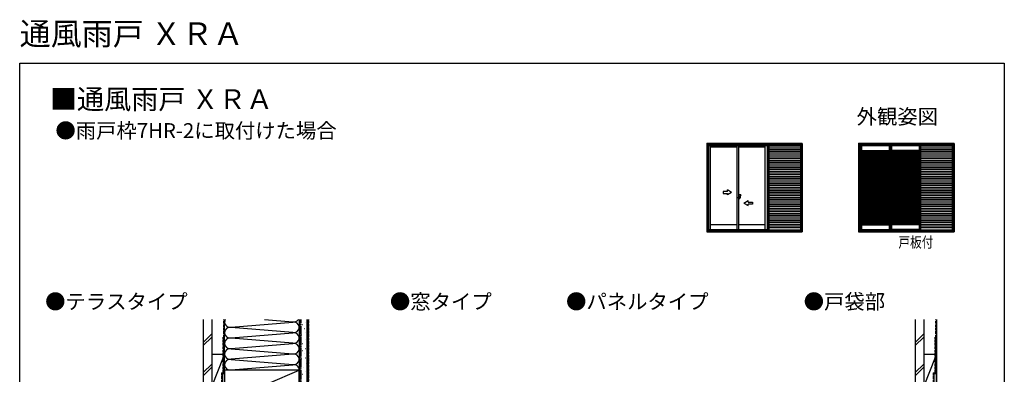
# Model space of a CAD drawing. Extents: x 0 to 1386, y 0 to 2245.
# Drawn here: x 0 to 1386, y 1746 to 2245 of the extents above; entities that cross this region are included whole.
import ezdxf

# ---------------------------------------------------------------- set-up
doc = ezdxf.new("R2010")
doc.units = 0
doc.linetypes.add('YCENTER_1', pattern=[13, 10, -1, 1, -1])
doc.linetypes.add('YHIDDEN_1', pattern=[4, 3, -1])
for name, color, linetype in [('USER1', 3, 'CONTINUOUS'), ('YKK_A1', 4, 'CONTINUOUS'), ('YKK_ZWAK', 7, 'CONTINUOUS'), ('YSS_K', 3, 'CONTINUOUS')]:
    doc.layers.add(name, color=color, linetype=linetype)
doc.styles.get("Standard").update_dxf_attribs({"font": 'txt.shx', "bigfont": 'extfont.shx'})

msp = doc.modelspace()

# ---------------------------------------------------------------- linework, layer by layer
at = {"layer": 'YKK_A1', "linetype": 'Continuous', "ltscale": 1.2}
for p, q in [((967.3, 2071.4), (967.3, 1946.6)), ((967.3, 2071.4), (1052.9, 2071.4)), ((967.3, 2069.2), (967.4, 2069.2)), ((968.1, 2071.4), (968.1, 1946.6)), ((968.1, 2070), (1052.4, 2070)), ((969.4, 2070), (969.4, 1947.6)), ((969.4, 2068.3), (1052.4, 2068.3)), ((1052.4, 2067.7), (969.4, 2067.7)), ((972.1, 2067.7), (972.1, 1949.7)), ((1009.7, 2065.7), (972.1, 2065.7)), ((1009.7, 2067.7), (1009.7, 1949.7)), ((1011.9, 2067.7), (1011.9, 1949.7)), ((1049.6, 2065.7), (1011.9, 2065.7)), ((1049.6, 1949.7), (1049.6, 2067.7)), ((1052.4, 2070.1), (1052.4, 1947.4)), ((1053.4, 2070.1), (1052.4, 2070.1)), ((1052.9, 2071.4), (1100.5, 2071.4)), ((1053.1, 2071.4), (1053.1, 2070.1)), ((1053.4, 2070.1), (1053.4, 1947.4)), ((1099.9, 2069.7), (1053.4, 2069.7)), ((1053.4, 2068.7), (1099.9, 2068.7)), ((1054.4, 2068.7), (1054.4, 1947.4)), ((1098.9, 2067), (1054.4, 2067)), ((1098.9, 2068.7), (1098.9, 1947.4)), ((1099.9, 1947.4), (1099.9, 2070.1)), ((1099.9, 2070.1), (1100.9, 2070.1)), ((1100.5, 2071.4), (1100.5, 2070.1)), ((1101.6, 2070.8), (1100.5, 2070.8)), ((1100.9, 1947.4), (1100.9, 2070.1)), ((1101.6, 2070.8), (1101.6, 1946.6)), ((1180.9, 2071.4), (1180.9, 1946.6)), ((1180.9, 2071.4), (1266.6, 2071.4)), ((1180.9, 2069.2), (1181, 2069.2)), ((1181.8, 2071.4), (1181.8, 1946.6)), ((1181.8, 2070), (1266, 2070)), ((1183, 2070), (1183, 1947.6)), ((1183, 2068.3), (1266, 2068.3)), ((1183, 1949.8), (1183, 2067.8)), ((1266, 2067.7), (1183, 2067.7)), ((1183.6, 1949.8), (1183.6, 2067.8)), ((1185.3, 1949.8), (1185.3, 2067.8)), ((1224.6, 1949.8), (1224.6, 2067.7)), ((1226.3, 1949.8), (1226.3, 2067.7)), ((1226.9, 1949.8), (1226.9, 2067.7)), ((1227.5, 1949.8), (1227.5, 2067.7)), ((1227.7, 1949.8), (1227.7, 2067.7)), ((1227.7, 1949.8), (1227.7, 2067.7)), ((1266, 2070.1), (1266, 1947.4)), ((1267, 2070.1), (1266, 2070.1)), ((1266.6, 2071.4), (1314.2, 2071.4)), ((1266.7, 2071.4), (1266.7, 2070.1)), ((1267, 2070.1), (1267, 1947.4)), ((1313.6, 2069.7), (1267, 2069.7)), ((1267, 2068.7), (1313.6, 2068.7)), ((1268.1, 2068.7), (1268.1, 1947.4)), ((1312.5, 2067), (1268.1, 2067)), ((1312.5, 2068.7), (1312.5, 1947.4)), ((1313.6, 1947.4), (1313.6, 2070.1)), ((1313.6, 2070.1), (1314.6, 2070.1)), ((1314.2, 2071.4), (1314.2, 2070.1)), ((1315.2, 2070.8), (1314.2, 2070.8)), ((1314.6, 1947.4), (1314.6, 2070.1)), ((1315.2, 2070.8), (1315.2, 1946.6)), ((1054.4, 2064.6), (1098.9, 2064.6)), ((1098.9, 2062.1), (1054.4, 2062.1)), ((1098.9, 2059.6), (1054.4, 2059.6)), ((1098.9, 2057.1), (1054.4, 2057.1)), ((1098.9, 2054.6), (1054.4, 2054.6)), ((1054.4, 2052.1), (1098.9, 2052.1)), ((1185.3, 2061.1), (1224.6, 2061.1)), ((1185.3, 2059.3), (1224.6, 2059.3)), ((1185.3, 2058.5), (1185.4, 2058.5)), ((1185.3, 2058.4), (1185.4, 2058.4)), ((1185.3, 2057.4), (1185.4, 2057.4)), ((1185.3, 2057.2), (1185.4, 2057.2)), ((1185.3, 2056.2), (1185.4, 2056.2)), ((1185.3, 2056.1), (1185.4, 2056.1)), ((1185.3, 2055.1), (1185.4, 2055.1)), ((1185.3, 2054.9), (1185.4, 2054.9)), ((1185.3, 2053.9), (1185.4, 2053.9)), ((1185.3, 2053.8), (1185.4, 2053.8)), ((1185.3, 2052.8), (1185.4, 2052.8)), ((1185.3, 2052.6), (1185.4, 2052.6)), ((1185.3, 2051.6), (1185.4, 2051.6)), ((1185.3, 2051.5), (1185.4, 2051.5)), ((1185.4, 1962.6), (1185.4, 2059.3)), ((1185.4, 2058.3), (1224.6, 2058.3)), ((1185.4, 2057.1), (1224.6, 2057.1)), ((1185.4, 2056), (1224.6, 2056)), ((1185.4, 2054.8), (1224.6, 2054.8)), ((1185.4, 2053.7), (1224.6, 2053.7)), ((1185.4, 2052.5), (1224.6, 2052.5)), ((1185.4, 2051.4), (1224.6, 2051.4)), ((1224.6, 2058.5), (1224.6, 2058.5)), ((1224.6, 2058.4), (1224.6, 2058.4)), ((1224.6, 2057.4), (1224.6, 2057.4)), ((1224.6, 2057.2), (1224.6, 2057.2)), ((1224.6, 2056.2), (1224.6, 2056.2)), ((1224.6, 2056.1), (1224.6, 2056.1)), ((1224.6, 2055.1), (1224.6, 2055.1)), ((1224.6, 2054.9), (1224.6, 2054.9)), ((1224.6, 2053.9), (1224.6, 2053.9)), ((1224.6, 2053.8), (1224.6, 2053.8)), ((1224.6, 2052.8), (1224.6, 2052.8)), ((1224.6, 2052.7), (1224.6, 2052.5)), ((1224.6, 2052.6), (1224.6, 2052.6)), ((1224.6, 2051.5), (1224.6, 2052.5)), ((1224.6, 2051.6), (1224.6, 2051.6)), ((1224.6, 2051.5), (1224.6, 2051.5)), ((1224.6, 2051.5), (1224.6, 2051.4)), ((1224.6, 2050.4), (1224.6, 2051.4)), ((1266, 2061.1), (1227.7, 2061.1)), ((1266, 2059.3), (1227.7, 2059.3)), ((1227.8, 2058.5), (1227.7, 2058.5)), ((1227.8, 2058.4), (1227.7, 2058.4)), ((1227.8, 2057.4), (1227.7, 2057.4)), ((1227.8, 2057.2), (1227.7, 2057.2)), ((1227.8, 2056.2), (1227.7, 2056.2)), ((1227.8, 2056.1), (1227.7, 2056.1)), ((1227.8, 2055.1), (1227.7, 2055.1)), ((1227.8, 2054.9), (1227.7, 2054.9)), ((1227.8, 2053.9), (1227.7, 2053.9)), ((1227.8, 2053.8), (1227.7, 2053.8)), ((1227.8, 2052.8), (1227.7, 2052.8)), ((1227.8, 2052.6), (1227.7, 2052.6)), ((1227.8, 2051.6), (1227.7, 2051.6)), ((1227.8, 2051.5), (1227.7, 2051.5)), ((1266, 2058.3), (1227.8, 2058.3)), ((1266, 2057.1), (1227.8, 2057.1)), ((1266, 2056), (1227.8, 2056)), ((1266, 2054.8), (1227.8, 2054.8)), ((1266, 2053.7), (1227.8, 2053.7)), ((1227.8, 2052.7), (1227.8, 2052.5)), ((1266, 2052.5), (1227.8, 2052.5)), ((1227.8, 2051.5), (1227.8, 2052.5)), ((1227.8, 2051.5), (1227.8, 2051.4)), ((1266, 2051.4), (1227.8, 2051.4)), ((1227.8, 2050.4), (1227.8, 2051.4)), ((1268.1, 2064.6), (1312.5, 2064.6)), ((1312.5, 2062.1), (1268.1, 2062.1)), ((1312.5, 2059.6), (1268.1, 2059.6)), ((1312.5, 2057.1), (1268.1, 2057.1)), ((1312.5, 2054.6), (1268.1, 2054.6)), ((1268.1, 2052.1), (1312.5, 2052.1)), ((1054.4, 2049.6), (1098.9, 2049.6)), ((1054.4, 2047.1), (1098.9, 2047.1)), ((1054.4, 2044.6), (1098.9, 2044.6)), ((1054.4, 2042.1), (1098.9, 2042.1)), ((1054.4, 2039.6), (1098.9, 2039.6)), ((1185.3, 2050.5), (1185.4, 2050.5)), ((1185.3, 2050.3), (1185.4, 2050.3)), ((1185.3, 2049.3), (1185.4, 2049.3)), ((1185.3, 2049.2), (1185.4, 2049.2)), ((1185.3, 2048.2), (1185.4, 2048.2)), ((1185.4, 2048), (1185.3, 2048)), ((1185.3, 2047), (1185.4, 2047)), ((1185.4, 2046.9), (1185.3, 2046.9)), ((1185.3, 2045.9), (1185.4, 2045.9)), ((1185.4, 2045.7), (1185.3, 2045.7)), ((1185.3, 2044.7), (1185.4, 2044.7)), ((1185.4, 2044.6), (1185.3, 2044.6)), ((1185.3, 2043.6), (1185.4, 2043.6)), ((1185.4, 2043.4), (1185.3, 2043.4)), ((1185.4, 2050.2), (1224.6, 2050.2)), ((1185.4, 2049.1), (1224.6, 2049.1)), ((1185.4, 2047.9), (1224.6, 2047.9)), ((1185.4, 2046.8), (1224.6, 2046.8)), ((1185.4, 2045.6), (1224.6, 2045.6)), ((1185.4, 2044.5), (1224.6, 2044.5)), ((1185.4, 2043.3), (1224.6, 2043.3)), ((1185.4, 2043.3), (1224.6, 2043.3)), ((1185.4, 2042.2), (1224.6, 2042.2)), ((1185.4, 2041), (1224.6, 2041)), ((1185.4, 2039.9), (1224.6, 2039.9)), ((1185.4, 2038.7), (1224.6, 2038.7)), ((1185.4, 2037.6), (1224.6, 2037.6)), ((1224.6, 2050.5), (1224.6, 2050.5)), ((1224.6, 2050.4), (1224.6, 2050.2)), ((1224.6, 2050.3), (1224.6, 2050.3)), ((1224.6, 2049.2), (1224.6, 2050.2)), ((1224.6, 2049.3), (1224.6, 2049.3)), ((1224.6, 2049.2), (1224.6, 2049.2)), ((1224.6, 2049.2), (1224.6, 2049.1)), ((1224.6, 2048.1), (1224.6, 2049.1)), ((1224.6, 2048.2), (1224.6, 2048.2)), ((1224.6, 2048.1), (1224.6, 2047.9)), ((1224.6, 2048), (1224.6, 2048)), ((1224.6, 2046.9), (1224.6, 2047.9)), ((1224.6, 2047), (1224.6, 2047)), ((1224.6, 2046.9), (1224.6, 2046.9)), ((1224.6, 2046.9), (1224.6, 2046.8)), ((1224.6, 2045.8), (1224.6, 2046.8)), ((1224.6, 2045.9), (1224.6, 2045.9)), ((1224.6, 2045.8), (1224.6, 2045.6)), ((1224.6, 2045.7), (1224.6, 2045.7)), ((1224.6, 2044.6), (1224.6, 2045.6)), ((1224.6, 2044.7), (1224.6, 2044.7)), ((1224.6, 2044.6), (1224.6, 2044.6)), ((1224.6, 2044.6), (1224.6, 2044.5)), ((1224.6, 2043.5), (1224.6, 2044.5)), ((1224.6, 2043.6), (1224.6, 2043.6)), ((1224.6, 2043.5), (1224.6, 2043.3)), ((1224.6, 2043.4), (1224.6, 2043.4)), ((1224.6, 1989.3), (1224.6, 2043.3)), ((1227.8, 2050.5), (1227.7, 2050.5)), ((1227.8, 2050.3), (1227.7, 2050.3)), ((1227.8, 2049.3), (1227.7, 2049.3)), ((1227.8, 2049.2), (1227.7, 2049.2)), ((1227.8, 2048.2), (1227.7, 2048.2)), ((1227.7, 2048), (1227.8, 2048)), ((1227.8, 2047), (1227.7, 2047)), ((1227.7, 2046.9), (1227.8, 2046.9)), ((1227.8, 2045.9), (1227.7, 2045.9)), ((1227.7, 2045.7), (1227.8, 2045.7)), ((1227.8, 2044.7), (1227.7, 2044.7)), ((1227.7, 2044.6), (1227.8, 2044.6)), ((1227.8, 2043.6), (1227.7, 2043.6)), ((1227.7, 2043.4), (1227.8, 2043.4)), ((1227.8, 2050.4), (1227.8, 2050.2)), ((1266, 2050.2), (1227.8, 2050.2)), ((1227.8, 2049.2), (1227.8, 2050.2)), ((1227.8, 2049.2), (1227.8, 2049.1)), ((1266, 2049.1), (1227.8, 2049.1)), ((1227.8, 2048.1), (1227.8, 2049.1)), ((1227.8, 2048.1), (1227.8, 2047.9)), ((1266, 2047.9), (1227.8, 2047.9)), ((1227.8, 2046.9), (1227.8, 2047.9)), ((1227.8, 2046.9), (1227.8, 2046.8)), ((1266, 2046.8), (1227.8, 2046.8)), ((1227.8, 2045.8), (1227.8, 2046.8)), ((1227.8, 2045.8), (1227.8, 2045.6)), ((1266, 2045.6), (1227.8, 2045.6)), ((1227.8, 2044.6), (1227.8, 2045.6)), ((1227.8, 2044.6), (1227.8, 2044.5)), ((1266, 2044.5), (1227.8, 2044.5)), ((1227.8, 2043.5), (1227.8, 2044.5)), ((1227.8, 2043.5), (1227.8, 2043.3)), ((1227.8, 1989.3), (1227.8, 2043.3)), ((1266, 2043.3), (1227.8, 2043.3)), ((1266, 2043.3), (1227.8, 2043.3)), ((1266, 2042.2), (1227.8, 2042.2)), ((1266, 2041), (1227.8, 2041)), ((1266, 2039.9), (1227.8, 2039.9)), ((1266, 2038.7), (1227.8, 2038.7)), ((1266, 2037.6), (1227.8, 2037.6)), ((1268.1, 2049.6), (1312.5, 2049.6)), ((1268.1, 2047.1), (1312.5, 2047.1)), ((1268.1, 2044.6), (1312.5, 2044.6)), ((1268.1, 2042.1), (1312.5, 2042.1)), ((1268.1, 2039.6), (1312.5, 2039.6)), ((1054.4, 2037.1), (1098.9, 2037.1)), ((1054.4, 2034.6), (1098.9, 2034.6)), ((1054.4, 2032.1), (1098.9, 2032.1)), ((1054.4, 2029.6), (1098.9, 2029.6)), ((1054.4, 2027.1), (1098.9, 2027.1)), ((1054.4, 2024.6), (1098.9, 2024.6)), ((1185.4, 2036.4), (1224.6, 2036.4)), ((1185.4, 2035.3), (1224.6, 2035.3)), ((1185.4, 2034.1), (1224.6, 2034.1)), ((1185.4, 2033), (1224.6, 2033)), ((1185.4, 2031.8), (1224.6, 2031.8)), ((1185.4, 2030.6), (1224.6, 2030.6)), ((1185.4, 2029.4), (1224.6, 2029.4)), ((1185.4, 2028.3), (1224.6, 2028.3)), ((1185.4, 2027.1), (1224.6, 2027.1)), ((1185.4, 2026), (1224.6, 2026)), ((1185.4, 2026), (1224.6, 2026)), ((1185.4, 2024.8), (1224.6, 2024.8)), ((1185.4, 2023.7), (1224.6, 2023.7)), ((1266, 2036.4), (1227.8, 2036.4)), ((1266, 2035.3), (1227.8, 2035.3)), ((1266, 2034.1), (1227.8, 2034.1)), ((1266, 2033), (1227.8, 2033)), ((1266, 2031.8), (1227.8, 2031.8)), ((1266, 2030.6), (1227.8, 2030.6)), ((1266, 2029.4), (1227.8, 2029.4)), ((1266, 2028.3), (1227.8, 2028.3)), ((1266, 2027.1), (1227.8, 2027.1)), ((1266, 2026), (1227.8, 2026)), ((1266, 2026), (1227.8, 2026)), ((1266, 2024.8), (1227.8, 2024.8)), ((1266, 2023.7), (1227.8, 2023.7)), ((1268.1, 2037.1), (1312.5, 2037.1)), ((1268.1, 2034.6), (1312.5, 2034.6)), ((1268.1, 2032.1), (1312.5, 2032.1)), ((1268.1, 2029.6), (1312.5, 2029.6)), ((1268.1, 2027.1), (1312.5, 2027.1)), ((1268.1, 2024.6), (1312.5, 2024.6)), ((1054.4, 2022.1), (1098.9, 2022.1)), ((1054.4, 2019.6), (1098.9, 2019.6)), ((1054.4, 2017.1), (1098.9, 2017.1)), ((1054.4, 2014.6), (1098.9, 2014.6)), ((1054.4, 2012.1), (1098.9, 2012.1)), ((1185.4, 2022.5), (1224.6, 2022.5)), ((1185.4, 2021.4), (1224.6, 2021.4)), ((1185.4, 2020.2), (1224.6, 2020.2)), ((1185.4, 2019.1), (1224.6, 2019.1)), ((1185.4, 2017.9), (1224.6, 2017.9)), ((1185.4, 2016.8), (1224.6, 2016.8)), ((1185.4, 2015.6), (1224.6, 2015.6)), ((1185.4, 2014.5), (1224.6, 2014.5)), ((1185.4, 2013.3), (1224.6, 2013.3)), ((1185.4, 2012.2), (1224.6, 2012.2)), ((1185.4, 2011), (1224.6, 2011)), ((1185.4, 2009.9), (1224.6, 2009.9)), ((1266, 2022.5), (1227.8, 2022.5)), ((1266, 2021.4), (1227.8, 2021.4)), ((1266, 2020.2), (1227.8, 2020.2)), ((1266, 2019.1), (1227.8, 2019.1)), ((1266, 2017.9), (1227.8, 2017.9)), ((1266, 2016.8), (1227.8, 2016.8)), ((1266, 2015.6), (1227.8, 2015.6)), ((1266, 2014.5), (1227.8, 2014.5)), ((1266, 2013.3), (1227.8, 2013.3)), ((1266, 2012.2), (1227.8, 2012.2)), ((1266, 2011), (1227.8, 2011)), ((1266, 2009.9), (1227.8, 2009.9)), ((1268.1, 2022.1), (1312.5, 2022.1)), ((1268.1, 2019.6), (1312.5, 2019.6)), ((1268.1, 2017.1), (1312.5, 2017.1)), ((1268.1, 2014.6), (1312.5, 2014.6)), ((1268.1, 2012.1), (1312.5, 2012.1)), ((990.2, 2003.5), (990.2, 2000.5)), ((996.2, 2003.5), (990.2, 2003.5)), ((990.2, 2000.5), (996.2, 2000.5)), ((1002.2, 2002), (996.2, 2005.5)), ((996.2, 2003.5), (996.2, 2005.5)), ((1002.2, 2002), (996.2, 1998.5)), ((996.2, 1998.5), (996.2, 2000.5)), ((1012.9, 1996.5), (1011.9, 1996.5)), ((1014.9, 1998.5), (1012.9, 1992.5)), ((1012.9, 1992.5), (1012.9, 1998.5)), ((1014.9, 1998.5), (1012.9, 1998.5)), ((1054.4, 2009.6), (1098.9, 2009.6)), ((1054.4, 2007.1), (1098.9, 2007.1)), ((1054.4, 2004.6), (1098.9, 2004.6)), ((1098.9, 2002.1), (1054.4, 2002.1)), ((1098.9, 1999.6), (1054.4, 1999.6)), ((1098.9, 1997.1), (1054.4, 1997.1)), ((1185.4, 2008.7), (1224.6, 2008.7)), ((1185.4, 2007.6), (1224.6, 2007.6)), ((1185.4, 2006.4), (1224.6, 2006.4)), ((1185.4, 2005.3), (1224.6, 2005.3)), ((1185.4, 2005.3), (1224.6, 2005.3)), ((1185.4, 2004.1), (1224.6, 2004.1)), ((1185.4, 2003), (1224.6, 2003)), ((1185.4, 2001.8), (1224.6, 2001.8)), ((1185.4, 2001.8), (1224.6, 2001.8)), ((1185.4, 2000.7), (1224.6, 2000.7)), ((1185.4, 1999.5), (1224.6, 1999.5)), ((1185.4, 1998.4), (1224.6, 1998.4)), ((1185.4, 1997.2), (1224.6, 1997.2)), ((1185.4, 1996.1), (1224.6, 1996.1)), ((1266, 2008.7), (1227.8, 2008.7)), ((1266, 2007.6), (1227.8, 2007.6)), ((1266, 2006.4), (1227.8, 2006.4)), ((1266, 2005.3), (1227.8, 2005.3)), ((1266, 2005.3), (1227.8, 2005.3)), ((1266, 2004.1), (1227.8, 2004.1)), ((1266, 2003), (1227.8, 2003)), ((1266, 2001.8), (1227.8, 2001.8)), ((1266, 2001.8), (1227.8, 2001.8)), ((1266, 2000.7), (1227.8, 2000.7)), ((1266, 1999.5), (1227.8, 1999.5)), ((1266, 1998.4), (1227.8, 1998.4)), ((1266, 1997.2), (1227.8, 1997.2)), ((1266, 1996.1), (1227.8, 1996.1)), ((1268.1, 2009.6), (1312.5, 2009.6)), ((1268.1, 2007.1), (1312.5, 2007.1)), ((1268.1, 2004.6), (1312.5, 2004.6)), ((1312.5, 2002.1), (1268.1, 2002.1)), ((1312.5, 1999.6), (1268.1, 1999.6)), ((1312.5, 1997.1), (1268.1, 1997.1)), ((1012.9, 1992.5), (1011.9, 1992.5)), ((1019.4, 1987), (1025.4, 1990.5)), ((1019.4, 1987), (1025.4, 1983.5)), ((1025.4, 1988.5), (1025.4, 1990.5)), ((1025.4, 1988.5), (1031.4, 1988.5)), ((1025.4, 1983.5), (1025.4, 1985.5)), ((1031.4, 1985.5), (1025.4, 1985.5)), ((1031.4, 1988.5), (1031.4, 1985.5)), ((1098.9, 1994.6), (1054.4, 1994.6)), ((1098.9, 1992.1), (1054.4, 1992.1)), ((1098.9, 1989.6), (1054.4, 1989.6)), ((1098.9, 1987.1), (1054.4, 1987.1)), ((1098.9, 1984.6), (1054.4, 1984.6)), ((1098.9, 1982.1), (1054.4, 1982.1)), ((1185.3, 1989.4), (1185.4, 1989.4)), ((1185.4, 1989.3), (1185.3, 1989.3)), ((1185.3, 1988.3), (1185.4, 1988.3)), ((1185.4, 1988.1), (1185.3, 1988.1)), ((1185.3, 1987.1), (1185.4, 1987.1)), ((1185.4, 1987), (1185.3, 1987)), ((1185.3, 1986), (1185.4, 1986)), ((1185.4, 1985.8), (1185.3, 1985.8)), ((1185.3, 1984.8), (1185.4, 1984.8)), ((1185.4, 1984.7), (1185.3, 1984.7)), ((1185.3, 1983.7), (1185.4, 1983.7)), ((1185.4, 1983.5), (1185.3, 1983.5)), ((1185.4, 1994.9), (1224.6, 1994.9)), ((1185.4, 1993.8), (1224.6, 1993.8)), ((1185.4, 1992.6), (1224.6, 1992.6)), ((1185.4, 1991.5), (1224.6, 1991.5)), ((1185.4, 1990.3), (1224.6, 1990.3)), ((1185.4, 1989.2), (1224.6, 1989.2)), ((1185.4, 1988), (1224.6, 1988)), ((1185.4, 1986.9), (1224.6, 1986.9)), ((1185.4, 1985.7), (1224.6, 1985.7)), ((1185.4, 1984.6), (1224.6, 1984.6)), ((1185.4, 1983.4), (1224.6, 1983.4)), ((1185.4, 1982.3), (1224.6, 1982.3)), ((1224.6, 1989.4), (1224.6, 1989.4)), ((1224.6, 1989.3), (1224.6, 1989.3)), ((1224.6, 1989.3), (1224.6, 1989.2)), ((1224.6, 1988.2), (1224.6, 1989.2)), ((1224.6, 1988.3), (1224.6, 1988.3)), ((1224.6, 1988.2), (1224.6, 1988)), ((1224.6, 1988.1), (1224.6, 1988.1)), ((1224.6, 1987), (1224.6, 1988)), ((1224.6, 1987.1), (1224.6, 1987.1)), ((1224.6, 1987), (1224.6, 1987)), ((1224.6, 1987), (1224.6, 1986.9)), ((1224.6, 1985.9), (1224.6, 1986.9)), ((1224.6, 1986), (1224.6, 1986)), ((1224.6, 1985.9), (1224.6, 1985.7)), ((1224.6, 1985.8), (1224.6, 1985.8)), ((1224.6, 1984.7), (1224.6, 1985.7)), ((1224.6, 1984.8), (1224.6, 1984.8)), ((1224.6, 1984.7), (1224.6, 1984.7)), ((1224.6, 1984.7), (1224.6, 1984.6)), ((1224.6, 1983.6), (1224.6, 1984.6)), ((1224.6, 1983.7), (1224.6, 1983.7)), ((1224.6, 1983.6), (1224.6, 1983.4)), ((1224.6, 1983.5), (1224.6, 1983.5)), ((1224.6, 1977.8), (1224.6, 1983.4)), ((1227.8, 1989.4), (1227.7, 1989.4)), ((1227.7, 1989.3), (1227.8, 1989.3)), ((1227.8, 1988.3), (1227.7, 1988.3)), ((1227.7, 1988.1), (1227.8, 1988.1)), ((1227.8, 1987.1), (1227.7, 1987.1)), ((1227.7, 1987), (1227.8, 1987)), ((1227.8, 1986), (1227.7, 1986)), ((1227.7, 1985.8), (1227.8, 1985.8)), ((1227.8, 1984.8), (1227.7, 1984.8)), ((1227.7, 1984.7), (1227.8, 1984.7)), ((1227.8, 1983.7), (1227.7, 1983.7)), ((1227.7, 1983.5), (1227.8, 1983.5)), ((1266, 1994.9), (1227.8, 1994.9)), ((1266, 1993.8), (1227.8, 1993.8)), ((1266, 1992.6), (1227.8, 1992.6)), ((1266, 1991.5), (1227.8, 1991.5)), ((1266, 1990.3), (1227.8, 1990.3)), ((1227.8, 1989.3), (1227.8, 1989.2)), ((1266, 1989.2), (1227.8, 1989.2)), ((1227.8, 1988.2), (1227.8, 1989.2)), ((1227.8, 1988.2), (1227.8, 1988)), ((1266, 1988), (1227.8, 1988)), ((1227.8, 1987), (1227.8, 1988)), ((1227.8, 1987), (1227.8, 1986.9)), ((1266, 1986.9), (1227.8, 1986.9)), ((1227.8, 1985.9), (1227.8, 1986.9)), ((1227.8, 1985.9), (1227.8, 1985.7)), ((1266, 1985.7), (1227.8, 1985.7)), ((1227.8, 1984.7), (1227.8, 1985.7)), ((1227.8, 1984.7), (1227.8, 1984.6)), ((1266, 1984.6), (1227.8, 1984.6)), ((1227.8, 1983.6), (1227.8, 1984.6)), ((1227.8, 1983.6), (1227.8, 1983.4)), ((1266, 1983.4), (1227.8, 1983.4)), ((1227.8, 1977.8), (1227.8, 1983.4)), ((1266, 1982.3), (1227.8, 1982.3)), ((1267, 1984.8), (1267, 1984.8)), ((1267, 1984.7), (1267, 1984.7)), ((1267, 1983.7), (1267, 1983.7)), ((1267, 1983.5), (1267, 1983.5)), ((1312.5, 1994.6), (1268.1, 1994.6)), ((1312.5, 1992.1), (1268.1, 1992.1)), ((1312.5, 1989.6), (1268.1, 1989.6)), ((1312.5, 1987.1), (1268.1, 1987.1)), ((1312.5, 1984.6), (1268.1, 1984.6)), ((1312.5, 1982.1), (1268.1, 1982.1)), ((1098.9, 1979.6), (1054.4, 1979.6)), ((1098.9, 1977.1), (1054.4, 1977.1)), ((1098.9, 1974.6), (1054.4, 1974.6)), ((1098.9, 1972.1), (1054.4, 1972.1)), ((1098.9, 1969.6), (1054.4, 1969.6)), ((1185.3, 1977.9), (1185.4, 1977.9)), ((1185.4, 1977.7), (1185.3, 1977.7)), ((1185.3, 1976.7), (1185.4, 1976.7)), ((1185.4, 1976.6), (1185.3, 1976.6)), ((1185.3, 1975.6), (1185.4, 1975.6)), ((1185.4, 1975.4), (1185.3, 1975.4)), ((1185.3, 1974.4), (1185.4, 1974.4)), ((1185.4, 1974.3), (1185.3, 1974.3)), ((1185.3, 1973.3), (1185.4, 1973.3)), ((1185.4, 1973.1), (1185.3, 1973.1)), ((1185.3, 1972.1), (1185.4, 1972.1)), ((1185.4, 1972), (1185.3, 1972)), ((1185.3, 1971), (1185.4, 1971)), ((1185.4, 1970.8), (1185.3, 1970.8)), ((1185.3, 1969.8), (1185.4, 1969.8)), ((1185.4, 1969.7), (1185.3, 1969.7)), ((1185.3, 1968.7), (1185.4, 1968.7)), ((1185.4, 1968.5), (1185.3, 1968.5)), ((1185.4, 1981.1), (1224.6, 1981.1)), ((1185.4, 1980), (1224.6, 1980)), ((1185.4, 1978.8), (1224.6, 1978.8)), ((1185.4, 1977.6), (1224.6, 1977.6)), ((1185.4, 1976.5), (1224.6, 1976.5)), ((1185.4, 1975.3), (1224.6, 1975.3)), ((1185.4, 1974.2), (1224.6, 1974.2)), ((1185.4, 1973), (1224.6, 1973)), ((1185.4, 1971.9), (1224.6, 1971.9)), ((1185.4, 1970.7), (1224.6, 1970.7)), ((1185.4, 1969.6), (1224.6, 1969.6)), ((1185.4, 1968.4), (1224.6, 1968.4)), ((1224.6, 1977.9), (1224.6, 1977.9)), ((1224.6, 1977.8), (1224.6, 1977.6)), ((1224.6, 1977.7), (1224.6, 1977.7)), ((1224.6, 1976.6), (1224.6, 1977.6)), ((1224.6, 1976.7), (1224.6, 1976.7)), ((1224.6, 1976.6), (1224.6, 1976.6)), ((1224.6, 1976.6), (1224.6, 1976.5)), ((1224.6, 1975.5), (1224.6, 1976.5)), ((1224.6, 1975.6), (1224.6, 1975.6)), ((1224.6, 1975.5), (1224.6, 1975.3)), ((1224.6, 1975.4), (1224.6, 1975.4)), ((1224.6, 1974.3), (1224.6, 1975.3)), ((1224.6, 1974.4), (1224.6, 1974.4)), ((1224.6, 1974.3), (1224.6, 1974.3)), ((1224.6, 1974.3), (1224.6, 1974.2)), ((1224.6, 1973.2), (1224.6, 1974.2)), ((1224.6, 1973.3), (1224.6, 1973.3)), ((1224.6, 1973.2), (1224.6, 1973)), ((1224.6, 1973.1), (1224.6, 1973.1)), ((1224.6, 1972), (1224.6, 1973)), ((1224.6, 1972.1), (1224.6, 1972.1)), ((1224.6, 1972), (1224.6, 1972)), ((1224.6, 1972), (1224.6, 1971.9)), ((1224.6, 1970.9), (1224.6, 1971.9)), ((1224.6, 1971), (1224.6, 1971)), ((1224.6, 1970.9), (1224.6, 1970.7)), ((1224.6, 1970.8), (1224.6, 1970.8)), ((1224.6, 1969.7), (1224.6, 1970.7)), ((1224.6, 1969.8), (1224.6, 1969.8)), ((1224.6, 1969.7), (1224.6, 1969.7)), ((1224.6, 1969.7), (1224.6, 1969.6)), ((1224.6, 1968.6), (1224.6, 1969.6)), ((1224.6, 1968.7), (1224.6, 1968.7)), ((1224.6, 1968.6), (1224.6, 1968.4)), ((1224.6, 1968.5), (1224.6, 1968.5)), ((1224.6, 1967.4), (1224.6, 1968.4)), ((1227.8, 1977.9), (1227.7, 1977.9)), ((1227.7, 1977.7), (1227.8, 1977.7)), ((1227.8, 1976.7), (1227.7, 1976.7)), ((1227.7, 1976.6), (1227.8, 1976.6)), ((1227.8, 1975.6), (1227.7, 1975.6)), ((1227.7, 1975.4), (1227.8, 1975.4)), ((1227.8, 1974.4), (1227.7, 1974.4)), ((1227.7, 1974.3), (1227.8, 1974.3)), ((1227.8, 1973.3), (1227.7, 1973.3)), ((1227.7, 1973.1), (1227.8, 1973.1)), ((1227.8, 1972.1), (1227.7, 1972.1)), ((1227.7, 1972), (1227.8, 1972)), ((1227.8, 1971), (1227.7, 1971)), ((1227.7, 1970.8), (1227.8, 1970.8)), ((1227.8, 1969.8), (1227.7, 1969.8)), ((1227.7, 1969.7), (1227.8, 1969.7)), ((1227.8, 1968.7), (1227.7, 1968.7)), ((1227.7, 1968.5), (1227.8, 1968.5)), ((1266, 1981.1), (1227.8, 1981.1)), ((1266, 1980), (1227.8, 1980)), ((1266, 1978.8), (1227.8, 1978.8)), ((1227.8, 1977.8), (1227.8, 1977.6)), ((1266, 1977.6), (1227.8, 1977.6)), ((1227.8, 1976.6), (1227.8, 1977.6)), ((1227.8, 1976.6), (1227.8, 1976.5)), ((1266, 1976.5), (1227.8, 1976.5)), ((1227.8, 1975.5), (1227.8, 1976.5)), ((1227.8, 1975.5), (1227.8, 1975.3)), ((1266, 1975.3), (1227.8, 1975.3)), ((1227.8, 1974.3), (1227.8, 1975.3)), ((1227.8, 1974.3), (1227.8, 1974.2)), ((1266, 1974.2), (1227.8, 1974.2)), ((1227.8, 1973.2), (1227.8, 1974.2)), ((1227.8, 1973.2), (1227.8, 1973)), ((1266, 1973), (1227.8, 1973)), ((1227.8, 1972), (1227.8, 1973)), ((1227.8, 1972), (1227.8, 1971.9)), ((1266, 1971.9), (1227.8, 1971.9)), ((1227.8, 1970.9), (1227.8, 1971.9)), ((1227.8, 1970.9), (1227.8, 1970.7)), ((1266, 1970.7), (1227.8, 1970.7)), ((1227.8, 1969.7), (1227.8, 1970.7)), ((1227.8, 1969.7), (1227.8, 1969.6)), ((1266, 1969.6), (1227.8, 1969.6)), ((1227.8, 1968.6), (1227.8, 1969.6)), ((1227.8, 1968.6), (1227.8, 1968.4)), ((1266, 1968.4), (1227.8, 1968.4)), ((1227.8, 1967.4), (1227.8, 1968.4)), ((1267, 1977.9), (1267, 1977.9)), ((1267, 1977.7), (1267, 1977.7)), ((1267, 1976.7), (1267, 1976.7)), ((1267, 1976.6), (1267, 1976.6)), ((1267, 1975.6), (1267, 1975.6)), ((1267, 1975.4), (1267, 1975.4)), ((1267, 1974.4), (1267, 1974.4)), ((1267, 1974.3), (1267, 1974.3)), ((1267, 1973.3), (1267, 1973.3)), ((1267, 1973.1), (1267, 1973.1)), ((1267, 1972.1), (1267, 1972.1)), ((1267, 1972), (1267, 1972)), ((1267, 1971), (1267, 1971)), ((1267, 1970.8), (1267, 1970.8)), ((1267, 1969.8), (1267, 1969.8)), ((1267, 1969.7), (1267, 1969.7)), ((1267, 1968.7), (1267, 1968.7)), ((1267, 1968.5), (1267, 1968.5)), ((1312.5, 1979.6), (1268.1, 1979.6)), ((1312.5, 1977.1), (1268.1, 1977.1)), ((1312.5, 1974.6), (1268.1, 1974.6)), ((1312.5, 1972.1), (1268.1, 1972.1)), ((1312.5, 1969.6), (1268.1, 1969.6)), ((972.1, 1957.1), (1009.7, 1957.1)), ((1011.9, 1957.1), (1049.6, 1957.1)), ((1098.9, 1967.1), (1054.4, 1967.1)), ((1098.9, 1964.6), (1054.4, 1964.6)), ((1098.9, 1962.1), (1054.4, 1962.1)), ((1098.9, 1959.6), (1054.4, 1959.6)), ((1098.9, 1957.1), (1054.4, 1957.1)), ((1098.9, 1954.6), (1054.4, 1954.6)), ((1185.3, 1967.5), (1185.4, 1967.5)), ((1185.4, 1967.4), (1185.3, 1967.4)), ((1185.3, 1966.4), (1185.4, 1966.4)), ((1185.4, 1966.2), (1185.3, 1966.2)), ((1185.3, 1965.2), (1185.4, 1965.2)), ((1185.4, 1965.1), (1185.3, 1965.1)), ((1185.3, 1964.1), (1185.4, 1964.1)), ((1185.4, 1963.9), (1185.3, 1963.9)), ((1224.6, 1962.6), (1185.3, 1962.6)), ((1224.6, 1962.6), (1185.3, 1962.6)), ((1224.6, 1961.5), (1185.3, 1961.5)), ((1224.6, 1961.4), (1185.3, 1961.4)), ((1224.6, 1960.3), (1185.3, 1960.3)), ((1224.6, 1960.3), (1185.3, 1960.3)), ((1224.6, 1959.2), (1185.3, 1959.2)), ((1224.6, 1959.1), (1185.3, 1959.1)), ((1224.6, 1958), (1185.3, 1958)), ((1224.6, 1958), (1185.3, 1958)), ((1224.6, 1956.7), (1185.3, 1956.7)), ((1185.3, 1956.4), (1224.6, 1956.4)), ((1185.3, 1956.4), (1185.3, 1956.2)), ((1185.3, 1956.2), (1185.3, 1956.2)), ((1185.4, 1967.3), (1224.6, 1967.3)), ((1185.4, 1966.1), (1224.6, 1966.1)), ((1185.4, 1965), (1224.6, 1965)), ((1185.4, 1963.8), (1224.6, 1963.8)), ((1224.6, 1967.5), (1224.6, 1967.5)), ((1224.6, 1967.4), (1224.6, 1967.4)), ((1224.6, 1967.4), (1224.6, 1967.3)), ((1224.6, 1966.3), (1224.6, 1967.3)), ((1224.6, 1966.4), (1224.6, 1966.4)), ((1224.6, 1966.3), (1224.6, 1966.1)), ((1224.6, 1966.2), (1224.6, 1966.2)), ((1224.6, 1965.2), (1224.6, 1965.2)), ((1224.6, 1965.1), (1224.6, 1965.1)), ((1224.6, 1964.1), (1224.6, 1964.1)), ((1224.6, 1963.9), (1224.6, 1963.9)), ((1224.6, 1956.4), (1224.6, 1956.2)), ((1224.6, 1956.2), (1224.6, 1956.2)), ((1227.8, 1967.5), (1227.7, 1967.5)), ((1227.7, 1967.4), (1227.8, 1967.4)), ((1227.8, 1966.4), (1227.7, 1966.4)), ((1227.7, 1966.2), (1227.8, 1966.2)), ((1227.8, 1965.2), (1227.7, 1965.2)), ((1227.7, 1965.1), (1227.8, 1965.1)), ((1227.8, 1964.1), (1227.7, 1964.1)), ((1227.7, 1963.9), (1227.8, 1963.9)), ((1227.7, 1962.6), (1266, 1962.6)), ((1227.7, 1962.6), (1266, 1962.6)), ((1227.7, 1961.5), (1266, 1961.5)), ((1227.7, 1961.4), (1266, 1961.4)), ((1227.7, 1960.3), (1266, 1960.3)), ((1227.7, 1960.3), (1266, 1960.3)), ((1227.7, 1959.2), (1266, 1959.2)), ((1227.7, 1959.1), (1266, 1959.1)), ((1227.7, 1958), (1266, 1958)), ((1227.7, 1958), (1266, 1958)), ((1227.7, 1956.7), (1266, 1956.7)), ((1266, 1956.4), (1227.7, 1956.4)), ((1227.7, 1956.4), (1227.7, 1956.2)), ((1227.7, 1956.2), (1227.7, 1956.2)), ((1227.8, 1967.4), (1227.8, 1967.3)), ((1266, 1967.3), (1227.8, 1967.3)), ((1227.8, 1966.3), (1227.8, 1967.3)), ((1227.8, 1966.3), (1227.8, 1966.1)), ((1266, 1966.1), (1227.8, 1966.1)), ((1266, 1965), (1227.8, 1965)), ((1266, 1963.8), (1227.8, 1963.8)), ((1267, 1967.5), (1267, 1967.5)), ((1267, 1967.4), (1267, 1967.4)), ((1267, 1966.4), (1267, 1966.4)), ((1267, 1966.2), (1267, 1966.2)), ((1267, 1965.2), (1267, 1965.2)), ((1267, 1965.1), (1267, 1965.1)), ((1267, 1964.1), (1267, 1964.1)), ((1267, 1963.9), (1267, 1963.9)), ((1312.5, 1967.1), (1268.1, 1967.1)), ((1312.5, 1964.6), (1268.1, 1964.6)), ((1312.5, 1962.1), (1268.1, 1962.1)), ((1312.5, 1959.6), (1268.1, 1959.6)), ((1312.5, 1957.1), (1268.1, 1957.1)), ((1312.5, 1954.6), (1268.1, 1954.6)), ((967.3, 1951.6), (967.4, 1951.6)), ((967.3, 1946.6), (1052.4, 1946.6)), ((1052.4, 1947.6), (968.1, 1947.6)), ((968.5, 1946.6), (968.5, 1946.6)), ((969.4, 1949.7), (1052.4, 1949.7)), ((1052.4, 1948.9), (969.4, 1948.9)), ((1100.9, 1947.4), (1052.4, 1947.4)), ((1052.4, 1946.6), (1101.6, 1946.6)), ((1053.1, 1947.4), (1053.1, 1946.6)), ((1053.2, 1946.6), (1053.2, 1946.6)), ((1098.9, 1952.1), (1054.4, 1952.1)), ((1054.4, 1949.6), (1098.9, 1949.6)), ((1100.5, 1947.4), (1100.5, 1946.6)), ((1180.9, 1951.6), (1181, 1951.6)), ((1180.9, 1946.6), (1266, 1946.6)), ((1266, 1947.6), (1181.8, 1947.6)), ((1182.1, 1946.6), (1182.1, 1946.6)), ((1183, 1949.8), (1227.7, 1949.8)), ((1183, 1949.7), (1266, 1949.7)), ((1266, 1948.9), (1183, 1948.9)), ((1183.7, 1948.9), (1183, 1948.9)), ((1183.7, 1949.7), (1183.7, 1949.8)), ((1183.7, 1948.9), (1226.2, 1948.9)), ((1266, 1949.8), (1224.6, 1949.8)), ((1226.1, 1949.8), (1226.1, 1949.7)), ((1226.2, 1949.8), (1226.2, 1949.7)), ((1227.4, 1948.9), (1226.2, 1948.9)), ((1314.6, 1947.4), (1266, 1947.4)), ((1266, 1946.6), (1315.2, 1946.6)), ((1266.7, 1947.4), (1266.7, 1946.6)), ((1266.8, 1946.6), (1266.8, 1946.6)), ((1312.5, 1952.1), (1268.1, 1952.1)), ((1268.1, 1949.6), (1312.5, 1949.6)), ((1314.2, 1947.4), (1314.2, 1946.6))]:
    msp.add_line(p, q, dxfattribs=at)
at = {"layer": 'YKK_A1', "ltscale": 1.2}
for p, q in [((1224.6, 1963.8), (1224.6, 2059.3)), ((1227.8, 1963.8), (1227.8, 2059.3))]:
    msp.add_line(p, q, dxfattribs=at)
at = {"layer": 'YKK_A1', "linetype": 'YCENTER_1', "ltscale": 1.2}
msp.add_line((1014.9, 1994.5), (1010.3, 1994.5), dxfattribs=at)
at = {"layer": 'YKK_A1', "linetype": 'Continuous', "ltscale": 1.2}
for centre, start, end in [((1183.7, 1948.9), 270, 0), ((1224.9, 1949.7), 90, 180), ((1227.4, 1949.7), 0, 90)]:
    msp.add_arc(centre, 0.025, start, end, dxfattribs=at)
at = {"layer": 'YKK_ZWAK'}
for p, q in [((0, 0), (0, 2184)), ((0, 2184), (1386, 2184)), ((1386, 2184), (1386, 0))]:
    msp.add_line(p, q, dxfattribs=at)
at = {"layer": 'YSS_K', "color": 0, "linetype": 'Continuous', "ltscale": 1.2}
for p, q in [((258.5, 1823.2), (258.5, 1729.8)), ((270.5, 1823.2), (270.5, 1729.8)), ((393.5, 1823.2), (393.5, 1693.3)), ((406, 1823.2), (406, 1693.3)), ((1260.5, 1823.2), (1260.5, 1729.8)), ((1272.5, 1823.2), (1272.5, 1729.8)), ((287.5, 1747.3), (287.5, 1797.3)), ((1289.5, 1747.3), (1289.5, 1797.3)), ((285, 1747.3), (285, 1722.3)), ((285, 1747.3), (287.5, 1747.3)), ((393.5, 1752.3), (288.5, 1752.3)), ((288.5, 1752.3), (288.5, 1707.3)), ((393.5, 1707.3), (393.5, 1752.3)), ((1287, 1747.3), (1287, 1722.3)), ((1287, 1747.3), (1289.5, 1747.3))]:
    msp.add_line(p, q, dxfattribs=at)
at = {"layer": 'YSS_K', "color": 0, "linetype": 'YHIDDEN_1', "ltscale": 1.2}
for p, q in [((287.5, 1798.3), (287.5, 1823.2)), ((1289.5, 1798.3), (1289.5, 1823.2)), ((286.5, 1748.3), (286.5, 1798.3)), ((286.5, 1798.3), (287.5, 1798.3)), ((1288.5, 1748.3), (1288.5, 1798.3)), ((1288.5, 1798.3), (1289.5, 1798.3)), ((284, 1748.3), (284, 1722.3)), ((284, 1748.3), (286.5, 1748.3)), ((1286, 1748.3), (1286, 1722.3)), ((1286, 1748.3), (1288.5, 1748.3))]:
    msp.add_line(p, q, dxfattribs=at)
at = {"layer": 'YSS_K', "linetype": 'Continuous', "ltscale": 1.2}
for p, q in [((288.5, 1752.3), (288.5, 1823.2)), ((297.6, 1812.4), (384.5, 1819.6)), ((344.7, 1823.2), (384.5, 1819.9)), ((393.5, 1823.2), (393.5, 1752.3)), ((395, 1693.3), (395, 1823.2)), ((398.3, 1816.3), (398.5, 1816.3)), ((401.8, 1819.1), (402, 1819.1)), ((404.5, 1693.3), (404.5, 1823.2)), ((1290.5, 1823.2), (1290.5, 1477.9)), ((258.5, 1791), (270.5, 1803)), ((384.5, 1804.9), (297.6, 1812.1)), ((297.6, 1797.4), (384.5, 1804.6)), ((396.9, 1802.3), (397.1, 1802.3)), ((401.1, 1810.7), (401.3, 1810.7)), ((401.8, 1805.1), (402, 1805.1)), ((1260.5, 1791), (1272.5, 1803)), ((258.5, 1786.7), (270.5, 1798.7)), ((384.5, 1789.9), (297.6, 1797.1)), ((297.6, 1782.4), (384.5, 1789.6)), ((398.3, 1789.7), (398.5, 1789.7)), ((401.8, 1795.3), (402, 1795.3)), ((1260.5, 1786.7), (1272.5, 1798.7)), ((270.5, 1774.8), (270.5, 1729.8)), ((270.5, 1774.8), (286.5, 1774.8)), ((288.5, 1729.8), (288.5, 1774.8)), ((297.6, 1782.1), (384.5, 1774.9)), ((384.5, 1774.6), (297.6, 1767.4)), ((398.3, 1779.9), (398.5, 1779.9)), ((400.4, 1775), (400.6, 1775)), ((402.5, 1782.7), (402.7, 1782.7)), ((1272.5, 1774.8), (1272.5, 1729.8)), ((1272.5, 1774.8), (1288.5, 1774.8)), ((1290.5, 1729.8), (1290.5, 1774.8)), ((270.5, 1760.6), (258.5, 1748.6)), ((286.5, 1769.8), (270.5, 1729.8)), ((297.6, 1767.1), (384.5, 1759.9)), ((396.9, 1768.7), (397.1, 1768.7)), ((402.5, 1769.4), (402.7, 1769.4)), ((403.2, 1761), (403.4, 1761)), ((1272.5, 1760.6), (1260.5, 1748.6)), ((1288.5, 1769.8), (1272.5, 1729.8)), ((258.5, 1744.3), (270.5, 1756.3)), ((288.5, 1707.3), (393.5, 1752.3)), ((297.6, 1752.4), (384.5, 1759.6)), ((399, 1756.1), (399.2, 1756.1)), ((401.8, 1749.8), (402, 1749.8)), ((1260.5, 1744.3), (1272.5, 1756.3)), ((398.3, 1746.3), (398.5, 1746.3))]:
    msp.add_line(p, q, dxfattribs=at)
at = {"layer": 'YSS_K', "color": 0, "linetype": 'YCENTER_1', "ltscale": 1.2}
msp.add_line((396, 1693.3), (396, 1823.2), dxfattribs=at)
at = {"layer": 'YSS_K', "linetype": 'YHIDDEN_1', "ltscale": 1.2}
msp.add_line((407, 1693.3), (407, 1823.2), dxfattribs=at)
at = {"layer": 'YSS_K', "linetype": 'Continuous', "ltscale": 1.2}
for centre, start, end in [((296, 1819.8), 152.6117, 281.7835), ((386, 1827.3), 258.2165, 327.3176), ((386, 1812.3), 258.2165, 101.7835), ((296, 1804.8), 78.2165, 281.7835), ((386, 1797.3), 258.2165, 101.7835), ((296, 1789.8), 78.2165, 281.7835), ((386, 1782.3), 258.2165, 101.7835), ((296, 1774.8), 78.2165, 281.7835), ((386, 1767.3), 258.2165, 101.7835), ((296, 1759.8), 78.2165, 281.7835), ((386, 1752.3), 0, 101.7835)]:
    msp.add_arc(centre, 7.5, start, end, dxfattribs=at)

# ---------------------------------------------------------------- texts
at = {"layer": 'USER1'}
for s, height, p in [('通風雨戸 ＸＲＡ', 32, (0, 2209.2)), ('■通風雨戸 ＸＲＡ', 28, (42.4, 2119.1)), ('外観姿図', 21, (1178.1, 2098.1)), ('●雨戸枠7HR-2に取付けた場合', 21, (50.3, 2078.4)), ('●テラスタイプ', 21, (35.8, 1838)), ('●窓タイプ', 21, (521.2, 1838)), ('●パネルタイプ', 21, (769.1, 1838)), ('●戸袋部', 21, (1103.6, 1838))]:
    msp.add_text(s, height=height, dxfattribs=at).set_placement(p)
at = {"layer": 'USER1', "width": 0.8}
msp.add_text('戸板付', height=15, dxfattribs=at).set_placement((1237, 1924.5))

doc.saveas('drawing.dxf')
